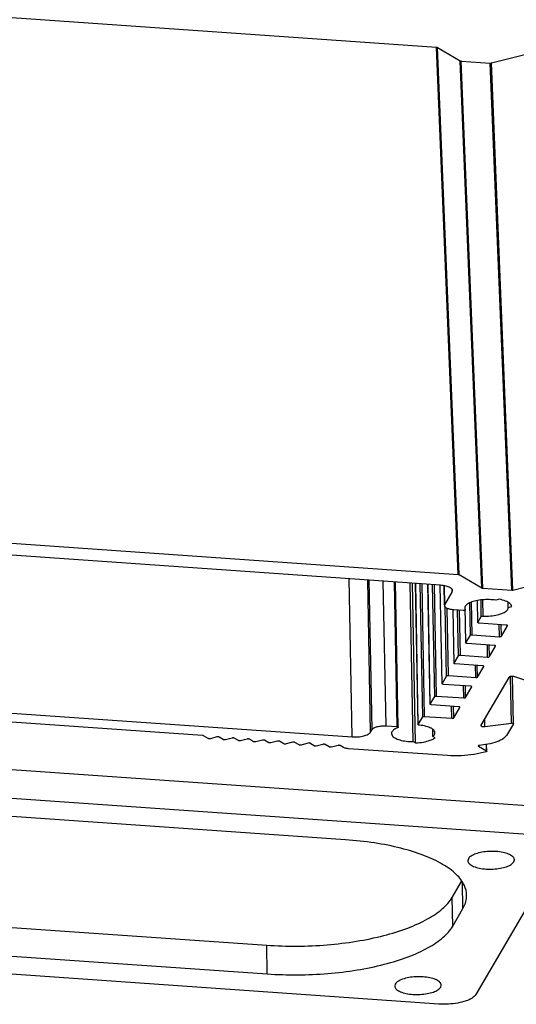
# Model space of a CAD drawing. Extents: x 526 to 1152, y -77 to 354.
# Drawn here: x 617 to 649, y 126 to 189 of the extents above; entities that cross this region are included whole.
import ezdxf

# ---------------------------------------------------------------- set-up
doc = ezdxf.new("R2010")
doc.units = 0
doc.header["$MEASUREMENT"] = 0

msp = doc.modelspace()

# ---------------------------------------------------------------- linework, layer by layer
at = {"color": 7, "linetype": 'Continuous'}
for p, q in [((599.4774295288598, 190.3149831421141), (643.78156406897, 187.226730342914)), ((645.1683417186885, 153.2793139347249), (643.78156406897, 187.226730342914)), ((645.2308950464997, 153.2635089461648), (643.8441173967813, 187.210925354354)), ((643.8441173967813, 187.210925354354), (645.3121198551788, 186.3499960560996)), ((647.3202496158855, 186.2100178708853), (649.639585863351, 186.8068339209899)), ((646.698897505405, 152.4025796503992), (645.3121198551788, 186.3499960560996)), ((646.7614508332163, 152.3867746618392), (645.3746731829904, 186.3341910675397)), ((645.3746731829904, 186.3341910675397), (647.2448473535223, 186.2038291804882)), ((648.6316250037484, 152.2564127747877), (647.2448473535223, 186.2038291804882)), ((648.7070272661116, 152.2626014651848), (647.3202496158855, 186.2100178708853)), ((600.8642071790858, 156.3675667364137), (645.1683417186885, 153.2793139347249)), ((644.038437885771, 152.5765843139597), (601.1167308456999, 155.5684739731222)), ((638.3354667915921, 142.8147388163967), (638.1446929037849, 152.9874122117816)), ((639.5303051770242, 143.1221969197418), (639.3468687465534, 152.9036136456515)), ((639.6290104438833, 143.2911519377746), (639.4488758705854, 152.8965031627888)), ((640.5251392324622, 143.5217455160326), (640.3505077507954, 152.833654238572)), ((645.2308950464997, 153.2635089461648), (646.698897505405, 152.4025796503992)), ((648.7070272661116, 152.2626014651848), (651.026363513577, 152.8594175152896)), ((641.238363626774, 143.4720296779024), (641.0637321451075, 152.7839384004419)), ((641.3164115423622, 143.4363591444236), (641.1412123954491, 152.7785375802841)), ((642.2771305834584, 142.5140981560009), (642.0858706431719, 152.7126894730448)), ((642.4308689999618, 142.4239362444039), (642.2381172223874, 152.7020770122424)), ((642.6045678920616, 143.6010962008685), (642.434148318533, 152.6884125164182)), ((642.6070009762026, 143.6097709766362), (642.4367474834152, 152.6882313398039)), ((642.8928814961029, 144.0991161658853), (642.7321911831224, 152.6676372151775)), ((643.0123653350373, 144.1298619743254), (642.8524087685519, 152.6592573604033)), ((643.3730075028548, 144.9164437010769), (643.2282935157815, 152.6330560323945)), ((643.3754405894847, 144.9251184763371), (643.2308926831523, 152.6328748552726)), ((643.6605891441708, 145.4132107517383), (643.5255799301411, 152.6123334621081)), ((643.7800729831052, 145.4439565601784), (643.6457975150634, 152.603953604845)), ((644.1407151509227, 146.23053828693), (644.0217100503883, 152.5762706076569)), ((644.1431482375526, 146.2392130621901), (644.0243049067193, 152.5763192691778)), ((644.3035329255184, 151.3255367241163), (644.2807671514468, 152.5394805711815)), ((644.3229943457922, 151.3259016937511), (644.3002914791995, 152.5364911446959)), ((644.7945861853086, 152.1331312245398), (644.7915626441388, 152.294356150223)), ((644.7945861853086, 152.1331312245398), (644.8184679679355, 152.2211781462102)), ((646.7614508332163, 152.3867746618392), (648.6316250037484, 152.2564127747877)), ((644.3229943457922, 151.3259016937511), (644.7945861853086, 152.1331312245398)), ((646.4438380926374, 150.1728220449966), (646.4172257034919, 151.5918796544039)), ((646.4462711792673, 150.1814968202567), (646.4198140373265, 151.5922761740187)), ((646.6663481859305, 150.5582053294966), (646.6463049723644, 151.6269734873324)), ((646.7792799366525, 150.5893209293375), (646.7595573909886, 151.6409900512419)), ((647.8353380629115, 151.6748321589974), (647.592406140202, 151.6123204517818)), ((644.3050830077044, 151.2598665033743), (644.3229943457922, 151.3259016937511)), ((644.4282967922388, 146.7273053375914), (644.3446787663145, 151.1860856541648)), ((644.5477806286843, 146.7580511465391), (644.4664596608882, 151.0943450425694)), ((644.9084227989905, 147.544632872783), (644.8437640710683, 150.9924428088269)), ((644.9108558831317, 147.5533076485507), (644.8463589279071, 150.9924914728367)), ((645.5000106290879, 150.9507979889815), (644.8901055692008, 150.99331187694)), ((645.1960044378178, 148.041399923952), (645.1409735095199, 150.9758249407753)), ((645.3154882767523, 148.0721457323921), (645.2611910944418, 150.9674450835122)), ((645.5951073239008, 151.0948354133341), (645.6201243767105, 150.9971297012069)), ((645.6201243767105, 150.9971297012069), (645.6167172112629, 151.1788106534342)), ((645.6219275551601, 150.9902185751704), (645.6183499330373, 151.1809888131121)), ((645.6201243767105, 150.9971297012069), (645.6213727387847, 150.9896306570456)), ((645.6761304445696, 148.8587274591437), (645.6322324467137, 151.1995090431858)), ((645.6785635311996, 148.8674022344037), (645.6347648590923, 151.2028874546505)), ((645.9637120858856, 149.355494509805), (645.9246102875522, 151.4405273535084)), ((646.0831959248202, 149.3862403182451), (646.0437285863876, 151.4907648936382)), ((648.3944225254623, 151.1419674225753), (648.3883735801542, 151.4645165396376)), ((648.3944225254623, 151.1419674225753), (648.637354448172, 151.204479129791)), ((646.4462711792673, 150.1814968202567), (646.6663481859305, 150.5582053294966)), ((646.4440431249828, 150.1724888644999), (646.4462711792673, 150.1814968202567)), ((648.2777740228138, 150.0147560262495), (646.5218860082258, 150.1371515115178)), ((647.839083939408, 149.2638448329768), (647.8244090247348, 150.0463581719272)), ((647.9585677788502, 149.2945906439056), (647.9446266096569, 150.0379783146641)), ((647.9585677788502, 149.2945906439056), (648.3533888542607, 149.9704107170029)), ((648.3533888542607, 149.9704107170029), (648.3531037160856, 149.9856151566438)), ((648.3533888542607, 149.9704107170029), (648.3556169060565, 149.9794186732673)), ((645.6785635311996, 148.8674022344037), (645.9637120858856, 149.355494509805)), ((646.0831959248202, 149.3862403182451), (647.839083939408, 149.2638448329768)), ((645.6763354769149, 148.8583942786469), (645.6785635311996, 148.8674022344037)), ((647.5100663772346, 148.7006614398888), (645.7541783601578, 148.8230569256648)), ((647.0713762913404, 147.9497502471238), (647.0567013766669, 148.7322635860741)), ((647.1908601307823, 147.9804960580526), (647.1769189615889, 148.7238837288111)), ((647.1908601307823, 147.9804960580526), (647.5856812061928, 148.6563161311499)), ((647.5856812061928, 148.6563161311499), (647.5853960680179, 148.6715205707908)), ((647.5856812061928, 148.6563161311499), (647.5879092604775, 148.6653240869067)), ((644.9108558831317, 147.5533076485507), (645.1960044378178, 148.041399923952)), ((645.3154882767523, 148.0721457323921), (647.0713762913404, 147.9497502471238)), ((644.908627828847, 147.5442996927939), (644.9108558831317, 147.5533076485507)), ((646.7423587291669, 147.3865668540358), (644.9864707145788, 147.5089623393041)), ((646.303668645761, 146.6356556607631), (646.2889937310879, 147.4181689997135)), ((646.4231524827144, 146.6664014721996), (646.4092113135208, 147.4097891429581)), ((646.4231524827144, 146.6664014721996), (646.8179735581251, 147.3422215452969)), ((646.8179735581251, 147.3422215452969), (646.8176884224384, 147.3574259844302)), ((646.8179735581251, 147.3422215452969), (646.8202016124095, 147.3512295010537)), ((644.1431482375526, 146.2392130621901), (644.4282967922388, 146.7273053375914)), ((644.5477806286843, 146.7580511465391), (646.303668645761, 146.6356556607631)), ((648.4417611335211, 146.6461558341277), (646.6394948827414, 143.5611946108672)), ((648.6024562114438, 143.7063609854841), (648.5465670034516, 146.6865522133714)), ((648.7322174608423, 143.672320731003), (648.6752974775263, 146.7074762295083)), ((650.0881251651984, 146.249398738088), (648.772400811204, 146.6907874031761)), ((644.1409201832679, 146.2302051064333), (644.1431482375526, 146.2392130621901)), ((645.974651081099, 146.0724722681828), (644.2187630665109, 146.1948677534511)), ((645.5359609976933, 145.3215610749101), (645.5212860830198, 146.1040744138605)), ((645.6554448371354, 145.352306885839), (645.6415036679418, 146.0956945565974)), ((645.6554448371354, 145.352306885839), (646.0502659125458, 146.0281269589362)), ((646.0502659125458, 146.0281269589362), (646.0499807743709, 146.0433313985771)), ((646.0502659125458, 146.0281269589362), (646.0524939643416, 146.0371349152007)), ((595.413759751521, 145.8066284755592), (638.3354667915921, 142.8147388163967)), ((643.3754405894847, 144.9251184763371), (643.6605891441708, 145.4132107517383)), ((643.7800729831052, 145.4439565601784), (645.5359609976933, 145.3215610749101)), ((628.6988562250333, 142.9003481469374), (604.392335193225, 144.5946523563538)), ((643.3732125352002, 144.9161105205803), (643.3754405894847, 144.9251184763371)), ((645.2069434355199, 144.7583776818222), (643.4510554184429, 144.8807731675981)), ((644.7682533496254, 144.0074664890571), (644.753578434952, 144.7899798280075)), ((644.8877371890676, 144.0382122999859), (644.8737960198739, 144.7815999707445)), ((644.8877371890676, 144.0382122999859), (645.2825582644781, 144.7140323730832)), ((645.2825582644781, 144.7140323730832), (645.2822731263028, 144.7292368127242)), ((645.2825582644781, 144.7140323730832), (645.2847863187624, 144.72304032884)), ((642.6070009762026, 143.6097709766362), (642.8928814961029, 144.0991161658853)), ((643.0123653350373, 144.1298619743254), (644.7682533496254, 144.0074664890571)), ((646.8941512072631, 143.4757645464073), (646.8846785220296, 143.9808784514314)), ((639.5303051770242, 143.1221969197418), (639.6290104438833, 143.2911519377746)), ((640.5251392324622, 143.5217455160326), (641.238363626774, 143.4720296779024)), ((642.604734552706, 143.6008031416746), (642.6070009762026, 143.6097709766362)), ((646.6394948827414, 143.5611946108672), (646.6350387736647, 143.5431786968648)), ((646.8941512097518, 143.4757645458997), (648.6024562139326, 143.7063609849764)), ((648.7297843761933, 143.6636459527465), (648.2852631175185, 142.902753466323)), ((648.7315052708475, 143.6730337055737), (648.7297843761933, 143.6636459527465)), ((629.0638688711664, 142.707161922914), (628.7614095528447, 142.8845431583774)), ((629.6302679924449, 142.8077935368476), (629.2018244643372, 142.6975456267323)), ((630.0393622151494, 142.6391644308672), (629.7682235826195, 142.7981772386848)), ((630.6057613334317, 142.7397960428197), (630.1773178053238, 142.6295481327043)), ((631.0148555566436, 142.571166939328), (630.7437169241139, 142.7301797471455)), ((631.5812546749258, 142.6717985512804), (631.152811146818, 142.561550641165)), ((631.9903488981379, 142.5031694477888), (631.7192102651004, 142.6621822531176)), ((643.5444480707746, 142.8402067216544), (643.5361271355097, 143.2839054501798)), ((643.6981864847893, 142.750044810565), (643.5444480707746, 142.8402067216544)), ((596.1067777273043, 142.1191927325428), (650.2466581982674, 138.3453319134422)), ((632.5567480164201, 142.6038010597413), (632.1283044883123, 142.4935531496259)), ((632.9658422391243, 142.4351719537608), (632.6947036090834, 142.5941847610707)), ((633.5322413579144, 142.5358035682021), (633.1037978322951, 142.425555657579)), ((633.9413355806183, 142.3671744622216), (633.6701969505774, 142.5261872695315)), ((634.5077347013896, 142.4678060736664), (634.0792911732817, 142.3575581635511)), ((634.9168289246015, 142.2991769701747), (634.6456902920718, 142.4581897779923)), ((635.567715873448, 142.4215491539088), (635.0547845147759, 142.2895606720119)), ((635.8923222660959, 142.2311794786355), (635.567715873448, 142.4215491539088)), ((636.4587213843779, 142.331811090588), (636.0302778562702, 142.2215631804726)), ((636.8678156070823, 142.1631819846076), (636.5966769745523, 142.3221947924252)), ((637.4342147258723, 142.2638135990488), (637.0057711977644, 142.1535656889334)), ((637.7860413530134, 142.1287698265935), (637.5721703160467, 142.2541973008859)), ((644.4813567651266, 141.6048445516157), (638.0988079945583, 142.0497448832858)), ((642.2771305834584, 142.5140981560009), (642.4308689999618, 142.4239362444039)), ((646.4721466884569, 142.2304680738676), (646.487630490715, 142.2104782221892)), ((646.487630490715, 142.2104782221892), (646.4872502986364, 142.2307513206595)), ((646.487630490715, 142.2104782221892), (647.0027191667828, 141.9083977137533)), ((646.9298530181924, 142.3204427912864), (646.5423394957078, 142.2681340767879)), ((647.0027191667828, 141.9083977137533), (646.9949689509125, 142.3216639475469)), ((647.0178358869113, 141.9086812055003), (647.0100856735294, 142.3219474387863)), ((596.1414471678298, 140.2705073235861), (650.281327640774, 136.4966465014892)), ((637.9173724120454, 136.1862496202842), (607.1893321443603, 138.3281706279694)), ((651.7936242403568, 135.6097403251381), (646.3099981881348, 126.2233504254558)), ((645.8361792463049, 134.9699964246968), (645.7998222163388, 134.8391355770105)), ((648.7626592702801, 134.7660039475904), (648.799016302735, 134.896864794769)), ((644.7861508420908, 132.4740373593283), (645.3853806766148, 133.499746410959)), ((645.4788554099596, 131.7517187385287), (645.4476660661043, 133.4148341700656)), ((644.820820282616, 130.6253519503716), (644.7861508420908, 132.4740373593283)), ((602.1097267345109, 131.5413773280277), (632.8377670027036, 129.3994563228312)), ((644.820820282616, 130.6253519503716), (645.4788554099596, 131.7517187385287)), ((643.9203214197594, 125.6084342182579), (589.7804409487965, 129.3822950373584)), ((602.1443961750363, 129.6926919190711), (632.8724364427213, 127.5507709113858)), ((632.8724364427213, 127.5507709113858), (632.8377670027036, 129.3994563228312)), ((641.1202608416431, 126.8977011083787), (641.0839038116768, 126.7668402606924)), ((644.0467408656181, 126.6937086312723), (644.083097898073, 126.824569478451))]:
    msp.add_line(p, q, dxfattribs=at)
for points, start_tangent, end_tangent in [([(643.78156406897, 187.226730342914), (643.8060642947362, 187.2236911038532), (643.8274000698674, 187.2183003175), (643.8441173967813, 187.210925354354)], (0.9975793733882754, -0.06953699583858831), (0.8626015243582644, -0.5058839888500113)), ([(645.3121198551788, 186.3499960560996), (645.3288371826004, 186.3426210954425), (645.3501729572241, 186.3372303066006), (645.3746731829904, 186.3341910675397)], (0.8626015243582644, -0.5058839888500113), (0.997579370693077, -0.06953703450395632)), ([(647.2448473535223, 186.2038291804882), (647.2708423779267, 186.2033486111343), (647.2965606868248, 186.2054594569972), (647.3202496158855, 186.2100178708853)], (0.9975793728210876, -0.0695370039754774), (0.9684510916150666, 0.2492036981057588)), ([(645.1683417186885, 153.2793139347249), (645.1928419444546, 153.276274695664), (645.2141777195858, 153.2708839093108), (645.2308950464997, 153.2635089461648)], (0.9975793733882754, -0.06953699583858831), (0.8626015243582644, -0.5058839888500113)), ([(644.6639711663723, 152.4185344278519), (644.39504638002, 152.5219829433658), (644.038437885771, 152.5765843139597)], (-0.8713308241058083, 0.49069603112629), (-0.9975793720061468, 0.0695370156666347)), ([(644.8157654352582, 152.2211204093314), (644.8042708905034, 152.2819878635247), (644.6639711663723, 152.4185344278519)], (-0.0213586872161921, 0.9997718772201992), (-0.8713308262672209, 0.4906960272882617)), ([(646.698897505405, 152.4025796503992), (646.7156148323186, 152.3952046872533), (646.7369506074501, 152.3898139009001), (646.7614508332163, 152.3867746618392)], (0.8626015243582644, -0.5058839888500113), (0.997579370693077, -0.06953703450395632)), ([(648.6316250037484, 152.2564127747877), (648.6576200276452, 152.2559322029452), (648.6833383370509, 152.2580430512968), (648.7070272661116, 152.2626014651848)], (0.9975793728210876, -0.0695370039754774), (0.9684510916150666, 0.2492036981057588)), ([(647.592406140202, 151.6123204517818), (647.1713728644878, 151.6524145497438), (646.7329884915223, 151.6402529834279), (646.320290755391, 151.5770296903501), (645.9737956370213, 151.4689515262932), (645.7275197727379, 151.3266289012375), (645.6056409280803, 151.1640341273126), (645.5966828954603, 151.0948637941531)], (-0.9868106562380387, 0.1618787470147071), (0.0180091653050355, -0.999837821831629)), ([(648.637354448172, 151.204479129791), (648.5096648820318, 151.3933836653856), (648.233284410596, 151.5554706176091), (647.8353380629115, 151.6748321589974)], (-0.2369295088576278, 0.9715268435985098), (-0.9786941437142198, 0.2053235813526786)), ([(644.8901055692008, 150.99331187694), (644.6226492010029, 151.0342629043779), (644.4209556083815, 151.1118492928922), (644.3157308159052, 151.2142592160106), (644.3071099083298, 151.2599098051574)], (-0.9975793720710538, 0.06953701473547762), (-0.0213586875677444, 0.9997718772126888)), ([(645.6212349221806, 150.9896505103392), (645.6110690360028, 150.9724921488059), (645.56449596377, 150.954527425278), (645.5000106290879, 150.9507979889815)], (-0.1425896017178394, -0.9897818979360796), (-0.9975793721957946, 0.069537012945943)), ([(646.7792799366525, 150.5893209293375), (647.2594971603296, 150.6003051686127), (647.7085318245297, 150.6724894577892), (648.0735187422817, 150.7973754846808), (648.311487730752, 150.960260321721), (648.3944225254623, 151.1419674225753)], (0.9990622193959966, -0.0432975954938123), (0.002969199632412701, 0.999995591917056)), ([(646.6663481859305, 150.5582053294966), (646.6888957430843, 150.5754135779023), (646.7299042828148, 150.586712485204), (646.7792799366525, 150.5893209293375)], (0.5044359098099999, 0.8634491374100491), (0.9990622195061944, -0.0432975929510693)), ([(646.5218860082258, 150.1371515115178), (646.4760500073282, 150.1455815369318), (646.448373059836, 150.1618130477948), (646.4445970491579, 150.1725434001348)], (-0.9975793712032772, 0.0695370271846177), (-0.0979810987215494, 0.9951882758017792)), ([(648.3550629818815, 149.9793641376325), (648.3512869736924, 149.9900944894648), (648.3236100237112, 150.0063260008354), (648.2777740228138, 150.0147560262495)], (-0.0979810987215494, 0.9951882758017792), (-0.9975793712032772, 0.0695370271846177)), ([(645.9637120858856, 149.355494509805), (645.9877484711885, 149.3733562946882), (646.0314825915173, 149.3846100417361), (646.0831959248202, 149.3862403182451)], (0.5044359107734993, 0.8634491368471628), (0.9975793722120936, -0.0695370127121194)), ([(647.839083939408, 149.2638448329768), (647.8907972727109, 149.2654751094858), (647.9345313930398, 149.2767288565337), (647.9585677788502, 149.2945906439056)], (0.9975793722120936, -0.0695370127121194), (0.5044359107734993, 0.8634491368471628)), ([(645.7541783601578, 148.8230569256648), (645.7083423592604, 148.8314869510788), (645.6806654117681, 148.8477184619418), (645.6768894010902, 148.8584488142817)], (-0.9975793712032772, 0.0695370271846177), (-0.0979810987215494, 0.9951882758017792)), ([(647.5873553363023, 148.6652695512719), (647.5835793256243, 148.6759999036118), (647.5559023781324, 148.6922314144748), (647.5100663772346, 148.7006614398888)], (-0.0979810987215494, 0.9951882758017792), (-0.9975793712032772, 0.0695370271846177)), ([(645.1960044378178, 148.041399923952), (645.2200408231206, 148.0592617088352), (645.2637749434496, 148.0705154558831), (645.3154882767523, 148.0721457323921)], (0.5044359107734993, 0.8634491368471628), (0.9975793722120936, -0.0695370127121194)), ([(647.0713762913404, 147.9497502471238), (647.1230896246428, 147.9513805236328), (647.1668237449718, 147.9626342706807), (647.1908601307823, 147.9804960580526)], (0.9975793722120936, -0.0695370127121194), (0.5044359107734993, 0.8634491368471628)), ([(644.9864707145788, 147.5089623393041), (644.9406347136812, 147.5173923647182), (644.9129577637003, 147.5336238760887), (644.9091817530224, 147.5443542284288)], (-0.9975793712032772, 0.0695370271846177), (-0.0979810987215494, 0.9951882758017792)), ([(646.8196476882345, 147.3511749654189), (646.8158716775565, 147.3619053177588), (646.7881947300643, 147.3781368286218), (646.7423587291669, 147.3865668540358)], (-0.0979810987215494, 0.9951882758017792), (-0.9975793712032772, 0.0695370271846177)), ([(644.4282967922388, 146.7273053375914), (644.4523331750527, 146.7451671229822), (644.4960672953819, 146.75642087003), (644.5477806286843, 146.7580511465391)], (0.5044359107734993, 0.8634491368471628), (0.9975793722120936, -0.0695370127121194)), ([(646.303668645761, 146.6356556607631), (646.3553819790638, 146.6372859372721), (646.3991160993928, 146.64853968432), (646.4231524827144, 146.6664014721996)], (0.9975793722120936, -0.0695370127121194), (0.5044359107734993, 0.8634491368471628)), ([(648.772400811204, 146.6907874031761), (648.6807288094087, 146.7076474540042), (648.5773021428034, 146.7043869009862), (648.4898339021456, 146.6818794068904), (648.4417611335211, 146.6461558341277)], (-0.948073262091642, 0.318052023585628), (-0.5044359113801125, -0.8634491364927731)), ([(644.2187630665109, 146.1948677534511), (644.1729270656134, 146.2032977788652), (644.1452501176135, 146.2195292872394), (644.1414741074428, 146.2302596420682)], (-0.9975793712032772, 0.0695370271846177), (-0.0979810987215494, 0.9951882758017792)), ([(646.0519400426554, 146.0370803790582), (646.0481640319773, 146.0478107313982), (646.0204870814887, 146.06404224028), (645.974651081099, 146.0724722681828)], (-0.0979810987215494, 0.9951882758017792), (-0.9975793712032772, 0.0695370271846177)), ([(643.6605891441708, 145.4132107517383), (643.6846255294735, 145.4310725366216), (643.7283596498025, 145.4423262836694), (643.7800729831052, 145.4439565601784)], (0.5044359107734993, 0.8634491368471628), (0.9975793722120936, -0.0695370127121194)), ([(645.5359609976933, 145.3215610749101), (645.5876743309958, 145.3231913514191), (645.6314084513248, 145.334445098467), (645.6554448371354, 145.352306885839)], (0.9975793722120936, -0.0695370127121194), (0.5044359107734993, 0.8634491368471628)), ([(643.4510554184429, 144.8807731675981), (643.4052194175454, 144.8892031930122), (643.3775424695457, 144.9054347013864), (643.3737664593752, 144.9161650562151)], (-0.9975793712032772, 0.0695370271846177), (-0.0979810987215494, 0.9951882758017792)), ([(645.2842323940798, 144.7229857907164), (645.2804563839095, 144.7337161455452), (645.2527794359095, 144.7499476539194), (645.2069434355199, 144.7583776818222)], (-0.0979810987215494, 0.9951882758017792), (-0.9975793712032772, 0.0695370271846177)), ([(642.8928814961029, 144.0991161658853), (642.9169178814057, 144.1169779507685), (642.9606520017347, 144.1282316978164), (643.0123653350373, 144.1298619743254)], (0.5044359107734993, 0.8634491368471628), (0.9975793722120936, -0.0695370127121194)), ([(644.7682533496254, 144.0074664890571), (644.819966682928, 144.0090967655661), (644.8637008032568, 144.020350512614), (644.8877371890676, 144.0382122999859)], (0.9975793722120936, -0.0695370127121194), (0.5044359107734993, 0.8634491368471628)), ([(639.6290104438833, 143.2911519377746), (639.7476564867393, 143.3950304152902), (639.9596222587452, 143.4753303340918), (640.232637891331, 143.5198267614655), (640.5251392324622, 143.5217455160326)], (0.5044359132258048, 0.8634491354145005), (0.9975793719506092, -0.0695370164633777)), ([(641.2761880801952, 143.4042596301101), (641.0167705689074, 143.25856831807), (640.8875899241208, 143.0848340586669), (640.8820192507012, 143.0219585002292)], (-0.9265881690124759, -0.3760776050845195), (0.04854568284035182, -0.9988209632749826)), ([(641.238363626774, 143.4720296779024), (641.2967156105118, 143.458492004024), (641.3160418786271, 143.4361367036321)], (0.9975793711370102, -0.06953702813528388), (0.1525765938134055, -0.9882916487658384)), ([(641.2872482042453, 143.4087078753663), (641.2761880801952, 143.4042596301101)], (-0.92892473274928, -0.3702686064017296), (-0.926588147770196, -0.3760776574217055)), ([(641.3160418786271, 143.4361367036321), (641.3161506954726, 143.4333170976063), (641.2872482042453, 143.4087078753663)], (0.1525766115133422, -0.988291646033248), (-0.9289247569472614, -0.3702685456941646)), ([(642.6761613165162, 143.5659625113734), (642.6335782390543, 143.5749810088899), (642.6084642705035, 143.5908890342731), (642.6052544976653, 143.6008467754754)], (-0.9953401369332796, 0.0964261987721195), (-0.08362539251647261, 0.9964972622774566)), ([(643.6759049770884, 143.0736507741466), (643.6355315630432, 143.2008184540449), (643.4393177376343, 143.3648233971266), (643.106465336162, 143.4915097068858), (642.6761613165162, 143.5659625113734)], (-0.05570454397655531, 0.9984472964460188), (-0.9953401381742196, 0.096426185962763)), ([(646.6361484654442, 143.5432881127978), (646.6436986433707, 143.5218270634546), (646.6990525388626, 143.4893640442174), (646.7907245406577, 143.4725039933893), (646.8941512097518, 143.4757645458997)], (0.09812390767828301, -0.9951742052233588), (0.9910120965306298, 0.1337722861057772)), ([(648.6024562139326, 143.7063609849764), (648.6707755771719, 143.7062400973777), (648.7210613942841, 143.6893706122299), (648.7310112576648, 143.6729306217634)], (0.991012095939207, 0.1337722904871568), (0.2042671756458239, -0.9789151755661358)), ([(628.7614095528447, 142.8845431583774), (628.7446922259309, 142.8919181215234), (628.7233564507994, 142.8973089078765), (628.6988562250333, 142.9003481469374)], (-0.8626015243582644, 0.5058839888500113), (-0.9975793733882754, 0.06953699583858831)), ([(629.2018244643372, 142.6975456267323), (629.1524172258709, 142.6908763644926), (629.1019219757002, 142.6943961729072), (629.0638688711664, 142.707161922914)], (-0.9684510938534912, -0.2492036894068319), (-0.8626015285421468, 0.505883981715919)), ([(629.7682235826195, 142.7981772386848), (629.7301704805743, 142.8109429881839), (629.6796752279151, 142.8144627971062), (629.6302679924449, 142.8077935368476)], (-0.8626015255878378, 0.5058839867534208), (-0.9684510938534912, -0.2492036894068319)), ([(630.7437169241139, 142.7301797471455), (630.7056638220686, 142.7429454966447), (630.6551685694094, 142.746465305567), (630.6057613334317, 142.7397960428197)], (-0.8626015255878378, 0.5058839867534208), (-0.9684510938534912, -0.2492036894068319)), ([(631.7192102651004, 142.6621822531176), (631.6811571630553, 142.6749480026168), (631.6306619133923, 142.6784678135201), (631.5812546749258, 142.6717985512804)], (-0.8626015255878378, 0.5058839867534208), (-0.9684510938534912, -0.2492036894068319)), ([(638.3354667915921, 142.8147388163967), (638.7254685784462, 142.8172971578171), (639.0894894242134, 142.8766257263114), (639.3721104537237, 142.9836922855431), (639.5303051770242, 143.1221969197418)], (0.9975793719506092, -0.0695370164633777), (0.5044359148592128, 0.8634491344602466)), ([(640.8820192507012, 143.0219585002292), (640.914170325766, 142.9069577204564), (641.0935356221487, 142.7448556921949), (641.4056027108301, 142.6166781625436), (641.8154301697336, 142.536776861283), (642.2771305834584, 142.5140981560009)], (0.04854568371582701, -0.998820963232432), (0.9998783989265684, 0.0155944656863324)), ([(642.4308689999618, 142.4239362444039), (642.9316799123253, 142.4806492397178), (643.3684064067953, 142.5930285387461), (643.6123638537408, 142.698722666674)], (0.9986845136809056, 0.0512761361057273), (0.8789833048356394, 0.4768525451543878)), ([(643.5444480707746, 142.8402067216544), (643.6720064110738, 143.0188033032696), (643.6759049770884, 143.0736507741466)], (0.7719926411984944, 0.6356314670745722), (-0.05570453820810942, 0.9984472967678473)), ([(643.6123638537408, 142.698722666674), (643.6981864847893, 142.750044810565)], (0.8789832977376589, 0.4768525582381104), (0.8346862999866445, 0.5507256854502117)), ([(648.2852631175185, 142.902753466323), (648.0175633774189, 142.6541282154859), (647.5468343890599, 142.451893839165), (646.9298530181924, 142.3204427912864)], (-0.5044359135898598, -0.8634491352018159), (-0.9910120968528778, -0.1337722837184981)), ([(630.1773178053238, 142.6295481327043), (630.1279105673649, 142.6228788729534), (630.0774153171944, 142.6263986813681), (630.0393622151494, 142.6391644308672)], (-0.9684510938534912, -0.2492036894068319), (-0.8626015285421468, 0.505883981715919)), ([(631.152811146818, 142.561550641165), (631.1034039108404, 142.5548813784178), (631.0529086586886, 142.5584011898288), (631.0148555566436, 142.571166939328)], (-0.9684510938534912, -0.2492036894068319), (-0.8626015285421468, 0.505883981715919)), ([(632.1283044883123, 142.4935531496259), (632.0788972523345, 142.4868838868786), (632.0284019996752, 142.4904036958009), (631.9903488981379, 142.5031694477888)], (-0.9684510938534912, -0.2492036894068319), (-0.8626015285421468, 0.505883981715919)), ([(632.6947036090834, 142.5941847610707), (632.6566505045494, 142.6069505110775), (632.6061552543789, 142.6104703194922), (632.5567480164201, 142.6038010597413)], (-0.8626015255878378, 0.5058839867534208), (-0.9684510938534912, -0.2492036894068319)), ([(633.1037978322951, 142.425555657579), (633.0543905938285, 142.4188863953393), (633.0038953436582, 142.4224062037541), (632.9658422391243, 142.4351719537608)], (-0.9684510938534912, -0.2492036894068319), (-0.8626015285421468, 0.505883981715919)), ([(633.6701969505774, 142.5261872695315), (633.6321438460436, 142.5389530195383), (633.581648595873, 142.5424728279529), (633.5322413579144, 142.5358035682021)], (-0.8626015255878378, 0.5058839867534208), (-0.9684510938534912, -0.2492036894068319)), ([(634.0792911732817, 142.3575581635511), (634.0298839353228, 142.3508889038002), (633.9793886851523, 142.3544087122148), (633.9413355806183, 142.3671744622216)], (-0.9684510938534912, -0.2492036894068319), (-0.8626015285421468, 0.505883981715919)), ([(634.6456902920718, 142.4581897779923), (634.6076371900265, 142.4709555274915), (634.5571419373674, 142.4744753364138), (634.5077347013896, 142.4678060736664)], (-0.8626015255878378, 0.5058839867534208), (-0.9684510938534912, -0.2492036894068319)), ([(635.0547845147759, 142.2895606720119), (635.0053772763097, 142.2828914097722), (634.9548820266467, 142.2864112206756), (634.9168289246015, 142.2991769701747)], (-0.9684510938534912, -0.2492036894068319), (-0.8626015285421468, 0.505883981715919)), ([(636.0302778562702, 142.2215631804726), (635.9808706178037, 142.214893918233), (635.9303753676331, 142.2184137266476), (635.8923222660959, 142.2311794786355)], (-0.9684510938534912, -0.2492036894068319), (-0.8626015285421468, 0.505883981715919)), ([(636.5966769745523, 142.3221947924252), (636.5586238725074, 142.3349605419243), (636.5081286223368, 142.3384803503389), (636.4587213843779, 142.331811090588)], (-0.8626015255878378, 0.5058839867534208), (-0.9684510938534912, -0.2492036894068319)), ([(637.0057711977644, 142.1535656889334), (636.9563639617869, 142.1468964261862), (636.9058687091273, 142.1504162351085), (636.8678156070823, 142.1631819846076)], (-0.9684510938534912, -0.2492036894068319), (-0.8626015285421468, 0.505883981715919)), ([(637.5721703160467, 142.2541973008859), (637.5341172140016, 142.2669630503851), (637.4836219638311, 142.2704828587998), (637.4342147258723, 142.2638135990488)], (-0.8626015255878378, 0.5058839867534208), (-0.9684510938534912, -0.2492036894068319)), ([(638.0988079945583, 142.0497448832858), (637.9763068677091, 142.0649410755938), (637.8696279905784, 142.0918950128448), (637.7860413530134, 142.1287698265935)], (-0.9975793722388397, 0.06953701232841748), (-0.8626015306592684, 0.5058839781059363)), ([(646.5423394957078, 142.2681340767879), (646.4929785248204, 142.2542488989541), (646.4722420975635, 142.2323955212226), (646.4723355054637, 142.2304909733053)], (-0.9910120987777058, -0.1337722694589841), (0.1203998726149532, -0.9927254759873462)), ([(646.9795706261631, 141.8575345835862), (646.2145191131839, 141.6807534312003), (645.357279461229, 141.5940451148956), (644.4813567651266, 141.6048445516157)], (-0.9545535146854218, -0.2980395738852617), (-0.9975793719942482, 0.06953701583733209)), ([(647.0095748375718, 141.8726176147613), (646.9795706261631, 141.8575345835862)], (-0.7046915106522764, -0.7095138298966501), (-0.9545535257824449, -0.2980395383439978)), ([(647.0027191667828, 141.9083977137533), (647.0179521704198, 141.8910247046762), (647.0180494640401, 141.8886029296313)], (0.8626015203010176, -0.5058839957681734), (-0.05264784247461041, -0.9986131406519588)), ([(647.0180494640401, 141.8886029296313), (647.0095748375718, 141.8726176147613)], (-0.05264775770962141, -0.9986131451208466), (-0.704691491435948, -0.7095138489823715)), ([(645.7215623854397, 132.6187392933266), (645.5757024528702, 133.2402851094833), (645.0534684586787, 133.9522347048911), (644.1727052290292, 134.6057507621529), (642.9672599947063, 135.1757190244288), (641.4834573421408, 135.6402359298345), (639.7783189787801, 135.9814503557977), (637.9173724120454, 136.1862496202842)], (-0.02479997169918551, 0.9996924334032542), (-0.9975793720153242, 0.06953701553497559)), ([(648.797788487153, 134.8968635971338), (648.7927152255295, 134.945029239346), (648.676596967404, 135.1165143886594), (648.4256709586925, 135.2636732383341), (648.0644995865193, 135.3721008514959), (647.6284368204659, 135.4311835792315), (647.1601675248206, 135.4351379932817), (646.7055291574168, 135.3835770064904), (646.3090248937177, 135.2815477689983), (646.0094673284063, 135.1390376123905), (645.8361792463049, 134.9699964246968)], (-0.0009749021492746, 0.9999995247827868), (-0.5044359141415067, -0.863449134879538)), ([(645.8010500289247, 134.8391367726646), (645.8061232910555, 134.7909711329411), (645.9222415491811, 134.6194859836278), (646.1731675578925, 134.4723271339531), (646.5343389300656, 134.3638995207912), (646.9704016956113, 134.3048167905669), (647.4386709917643, 134.3008623790055), (647.8933093586608, 134.352423363308), (648.289813625356, 134.4544526027812), (648.5893711881786, 134.5969627598967), (648.7626592702801, 134.7660039475904)], (0.0009749021492746, -0.9999995247827868), (0.5044359141415067, 0.863449134879538)), ([(645.4788554099596, 131.7517187385287), (645.7193380476339, 132.4972617965199), (645.7215623854397, 132.6187392933266)], (0.5044359138235572, 0.8634491350652872), (-0.02479997116294541, 0.999692433416557)), ([(632.8377670027036, 129.3994563228312), (634.7830066383218, 129.3389425349234), (636.7377848772365, 129.4250397409973), (638.6269806852474, 129.6544392670016), (640.377993326937, 130.0183254249747), (641.9235323695383, 130.5027142668734), (643.2042036150299, 131.0889910083525), (644.1707915824005, 131.7546253560937), (644.7861508420908, 132.4740373593283)], (0.9975793720152812, -0.0695370155355918), (0.5044359141157778, 0.8634491348945691)), ([(632.8724364427213, 127.5507709113858), (634.817676081336, 127.4902571254591), (636.7724543172543, 127.5763543295519), (638.661650125773, 127.805753858045), (640.4126627669549, 128.1696400135293), (641.9582018100633, 128.6540288579167), (643.2388730550475, 129.2403055969072), (644.2054610229259, 129.905939947137), (644.820820282616, 130.6253519503716)], (0.9975793720152812, -0.0695370155355918), (0.5044359141157778, 0.8634491348945691)), ([(644.0818700829984, 126.8245682833046), (644.0767968208675, 126.872733923028), (643.9606785627421, 127.0442190723414), (643.7097525540307, 127.1913779220161), (643.3485811818575, 127.2998055351779), (642.9125184163117, 127.3588882654022), (642.4442491206662, 127.3628426794524), (641.9896107532625, 127.3112816926611), (641.5931064890558, 127.2092524526803), (641.2935489237444, 127.0667422960725), (641.1202608416431, 126.8977011083787)], (-0.0009749021492746, 0.9999995247827868), (-0.5044359141415067, -0.863449134879538)), ([(641.0851316247703, 126.7668414588352), (641.0902048869013, 126.7186758191118), (641.206323144519, 126.5471906673097), (641.4572491532306, 126.400031817635), (641.8184205254037, 126.2916042044732), (642.2544832914572, 126.2325214767376), (642.7227525871024, 126.2285670626875), (643.1773909545064, 126.2801280494787), (643.5738952206941, 126.3821572864632), (643.8734527835165, 126.5246674435786), (644.0467408656181, 126.6937086312723)], (0.0009749021492746, -0.9999995247827868), (0.5044359141415067, 0.863449134879538)), ([(646.3099981881348, 126.2233504254558), (646.0789474108313, 125.9979621737075), (645.6795373247485, 125.8079486322241), (645.150864971982, 125.6719096474114), (644.5446804831087, 125.6031616656834), (643.9203214197594, 125.6084342182579)], (-0.5044359141148065, -0.8634491348951366), (-0.9975793719986186, 0.06953701577463602))]:
    msp.add_spline(points, degree=3, dxfattribs=dict(at, start_tangent=start_tangent, end_tangent=end_tangent))

doc.saveas('drawing.dxf')
